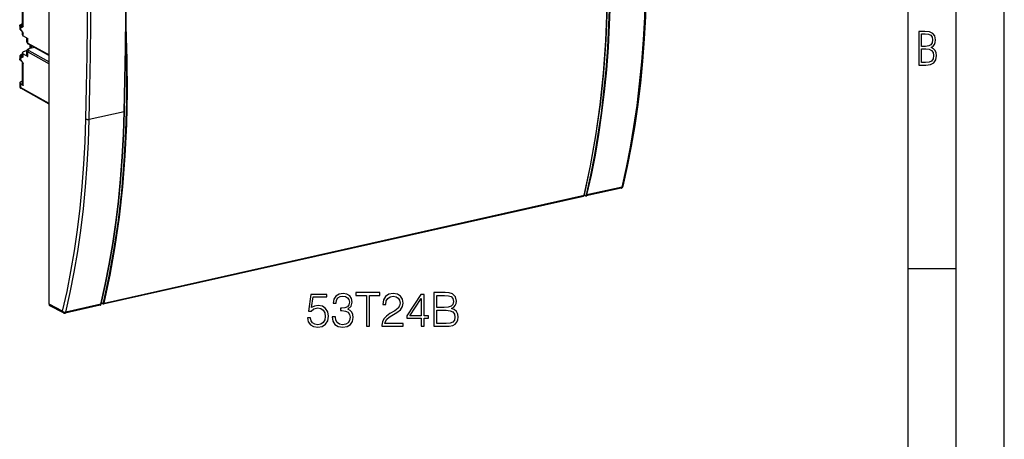
# Model space of a CAD drawing. Extents: x 0 to 420, y 0 to 297.
# Drawn here: x 318 to 420, y 177 to 221 of the extents above; entities that cross this region are included whole.
import ezdxf

# ---------------------------------------------------------------- set-up
doc = ezdxf.new("R2010")
doc.units = 0
doc.layers.get('0').update_dxf_attribs({"linetype": 'CONTINUOUS'})

msp = doc.modelspace()

# ---------------------------------------------------------------- linework, layer by layer
at = {"color": 7}
for p, q in [((420, 0), (420, 297)), ((420, 0), (420, 297)), ((415, 4.99976), (415, 292)), ((410, 9.99976), (410, 287)), ((320.634827, 190.947113), (320.634827, 266.827301)), ((317.865143, 219.980087), (317.865143, 222.187149)), ((317.95636, 219.868912), (317.95636, 222.135925)), ((317.586365, 219.889725), (317.586365, 219.6548)), ((317.659332, 219.800781), (317.665558, 219.797287)), ((317.659332, 219.800781), (317.659332, 219.565857)), ((317.659332, 219.565857), (317.665558, 219.562363)), ((317.704865, 219.479111), (317.71109, 219.475616)), ((317.766083, 219.940491), (317.772308, 219.936981)), ((317.865143, 220.121613), (317.852783, 220.118835)), ((317.865143, 218.981659), (317.865143, 219.275314)), ((317.95636, 218.870499), (317.95636, 219.164154)), ((317.95636, 218.870499), (318.424805, 218.607437)), ((318.333588, 218.242889), (318.333588, 218.658661)), ((318.424805, 218.131714), (318.424805, 218.607437)), ((318.333771, 217.322998), (318.146606, 217.280884)), ((318.333588, 216.839233), (318.333588, 217.314941)), ((318.424805, 218.131714), (320.634827, 216.890671)), ((318.424805, 216.728058), (318.424805, 217.203766)), ((318.424805, 217.203766), (320.634827, 215.962723)), ((318.470337, 218.044968), (320.634827, 216.829498)), ((318.531555, 217.343475), (320.634827, 216.162369)), ((319.11496, 217.682983), (318.656281, 217.579773)), ((318.680115, 217.585144), (318.680115, 217.92717)), ((319.12851, 217.675385), (318.683746, 217.575287)), ((318.817535, 217.616058), (318.817535, 217.850006)), ((317.586365, 216.718262), (317.586365, 216.483337)), ((317.659332, 216.629318), (317.659332, 216.394394)), ((317.659332, 216.629318), (317.665558, 216.625824)), ((317.659332, 216.394394), (317.665558, 216.3909)), ((317.704865, 216.307648), (317.71109, 216.304153)), ((317.766083, 216.769012), (317.772308, 216.765518)), ((317.852783, 216.947372), (317.865143, 216.95015)), ((317.865143, 216.808624), (317.865143, 217.10228)), ((317.865143, 213.836868), (317.865143, 216.103851)), ((317.95636, 216.991104), (318.424805, 216.728058)), ((317.95636, 216.697449), (317.95636, 216.991104)), ((317.95636, 213.725677), (317.95636, 215.992691)), ((317.865143, 214.136337), (317.811523, 214.124283)), ((317.586365, 213.9814), (317.586365, 213.60553)), ((317.659332, 213.892456), (317.659332, 213.516586)), ((317.95636, 213.725677), (317.659332, 213.892456)), ((320.634827, 211.845703), (317.659332, 213.516586)), ((320.634827, 211.784515), (317.704865, 213.42984)), ((324.822052, 210.194595), (328.466431, 211.014725)), ((380.164246, 203.03331), (376.519897, 202.213181)), ((380.238556, 203.130066), (376.594208, 202.309937)), ((326.285645, 190.96785), (376.220764, 202.205368)), ((326.360046, 191.064911), (376.295135, 202.302429)), ((376.309875, 202.293411), (376.441772, 202.224854)), ((376.316681, 202.315109), (376.423218, 202.259735)), ((410, 194.666), (415, 194.666)), ((322.05014, 190.211426), (320.634827, 190.947113)), ((322.143677, 190.036606), (320.728363, 190.772293)), ((325.958252, 190.834656), (322.313873, 190.014526)), ((326.032562, 190.931412), (322.388184, 190.111282)), ((326.134155, 191.049881), (326.093658, 191.110916)), ((326.096802, 191.124252), (326.134033, 191.068146))]:
    msp.add_line(p, q, dxfattribs=at)
for points in [[(328.466431, 211.01474), (328.534546, 214.335602), (328.591492, 217.662933), (328.637207, 220.996613), (328.671692, 224.336517), (328.694946, 227.682556), (328.706909, 231.034607), (328.707703, 234.392548), (328.697266, 237.756256), (328.675537, 241.125702)], [(328.488953, 211.029633), (328.557068, 214.350433), (328.614014, 217.677704), (328.659729, 221.011261), (328.694214, 224.351074), (328.717468, 227.696991), (328.729431, 231.04892), (328.730225, 234.406769), (328.719788, 237.770416), (328.698059, 241.13974)], [(324.475891, 210.227814), (324.544006, 213.547363), (324.600891, 216.873383), (324.646606, 220.205719), (324.681091, 223.544281), (324.704285, 226.888977), (324.716309, 230.239655), (324.717102, 233.596283), (324.706604, 236.958649), (324.684937, 240.326721)], [(324.822083, 210.194611), (324.890198, 213.515472), (324.947144, 216.842804), (324.992859, 220.176483), (325.027344, 223.516388), (325.050598, 226.862427), (325.062561, 230.214478), (325.063354, 233.572418), (325.052917, 236.936127), (325.031189, 240.305573)], [(376.295166, 202.302429), (376.949463, 205.330475), (377.503784, 208.462585), (377.956726, 211.690765), (378.307007, 215.006866), (378.553894, 218.402435), (378.696716, 221.868866), (378.735046, 225.39743), (378.668823, 228.979095), (378.49823, 232.604858)], [(376.317932, 202.320282), (376.97406, 205.357483), (377.529602, 208.499298), (377.983032, 211.73764), (378.333252, 215.064362), (378.579407, 218.470856), (378.720886, 221.948517), (378.757202, 225.488464), (378.688416, 229.081635), (378.514587, 232.718903)], [(380.352539, 203.21933), (380.812439, 205.2742), (381.225891, 207.378845), (381.592468, 209.530701), (381.91156, 211.727264), (382.182922, 213.965912), (382.406128, 216.244049), (382.581055, 218.55896), (382.707397, 220.907898), (382.785034, 223.288116)], [(376.52655, 202.329987), (376.986389, 204.384583), (377.399841, 206.489044), (377.766296, 208.6409), (378.085388, 210.837494), (378.356689, 213.076324), (378.579895, 215.354706), (378.754822, 217.669922), (378.881165, 220.019257), (378.958801, 222.399872)], [(376.594177, 202.309937), (377.054382, 204.365936), (377.468079, 206.471802), (377.834778, 208.625061), (378.153992, 210.823151), (378.425476, 213.063446), (378.648865, 215.343353), (378.823914, 217.660126), (378.950378, 220.011017), (379.028015, 222.393219)], [(380.238586, 203.130066), (380.69873, 205.186066), (381.112427, 207.291931), (381.479126, 209.44519), (381.798401, 211.64328), (382.069885, 213.883575), (382.293274, 216.163483), (382.468323, 218.480255), (382.594727, 220.831146), (382.672424, 223.213348)], [(317.586365, 219.889725), (317.586456, 219.895386), (317.58786, 219.912079), (317.590851, 219.928513), (317.595428, 219.944504), (317.60144, 219.959869), (317.607269, 219.971802), (317.613892, 219.9832), (317.623016, 219.99646), (317.632996, 220.008789), (317.641876, 220.018326), (317.651154, 220.027267), (317.660828, 220.035629), (317.670868, 220.043472), (317.680695, 220.050491), (317.701172, 220.063339), (317.711792, 220.069229), (317.728973, 220.077866), (317.755615, 220.089432), (317.778687, 220.097992), (317.802612, 220.105728), (317.827301, 220.11264), (317.852783, 220.118835)], [(317.586365, 219.88974), (317.58728, 219.879333), (317.590027, 219.868988), (317.594666, 219.858734), (317.601074, 219.848541), (317.609314, 219.838562), (317.619263, 219.828735), (317.63092, 219.819153), (317.644348, 219.809814), (317.659363, 219.800781)], [(317.586365, 219.654816), (317.58728, 219.644409), (317.590027, 219.634064), (317.594666, 219.62381), (317.601074, 219.613617), (317.609314, 219.603638), (317.619263, 219.593811), (317.63092, 219.584229), (317.644348, 219.57489), (317.659363, 219.565857)], [(317.586365, 219.6548), (317.587067, 219.639282), (317.589203, 219.623947), (317.592682, 219.608917), (317.597473, 219.594345), (317.604889, 219.577332), (317.613892, 219.561356), (317.6203, 219.551804), (317.627228, 219.542648), (317.635834, 219.532578), (317.644958, 219.523132), (317.65451, 219.514297), (317.664429, 219.506027), (317.674133, 219.498672), (317.684113, 219.49176), (317.704865, 219.479111)], [(317.766052, 219.940491), (317.750916, 219.936127), (317.736023, 219.929474), (317.721741, 219.920624), (317.708374, 219.909821), (317.696167, 219.897247), (317.685364, 219.883148), (317.67627, 219.867828), (317.669006, 219.851593), (317.663635, 219.834778), (317.6604, 219.817719), (317.659363, 219.800812)], [(317.659363, 219.565887), (317.659973, 219.553497), (317.661743, 219.541504), (317.664734, 219.53006), (317.668884, 219.519257), (317.674133, 219.509247), (317.680481, 219.500092), (317.687744, 219.491974), (317.695862, 219.484955), (317.704895, 219.479095)], [(317.665558, 219.797287), (317.678955, 219.790451), (317.692108, 219.784988), (317.705048, 219.780807), (317.714386, 219.778488), (317.723572, 219.776749), (317.733002, 219.775513), (317.742249, 219.774826), (317.756439, 219.774765), (317.770203, 219.775803), (317.7836, 219.777817), (317.793427, 219.779892), (317.803009, 219.78241), (317.821655, 219.788559), (317.835815, 219.794312), (317.849609, 219.80072), (317.863892, 219.808121), (317.877838, 219.816055), (317.899414, 219.829453), (317.913513, 219.838806), (317.941223, 219.858124), (317.95636, 219.868912)], [(317.95636, 219.164154), (317.917236, 219.235641), (317.899902, 219.266678), (317.87323, 219.313049), (317.855408, 219.342773), (317.837036, 219.372238), (317.821899, 219.395416), (317.806274, 219.418243), (317.788025, 219.44342), (317.769043, 219.467773), (317.756897, 219.482285), (317.744446, 219.496307), (317.732178, 219.509247), (317.719604, 219.52153), (317.702057, 219.536987), (317.684021, 219.55072), (317.674835, 219.556824), (317.665558, 219.562363)], [(317.772278, 219.936981), (317.757141, 219.932617), (317.742249, 219.925964), (317.727966, 219.917145), (317.7146, 219.906311), (317.702393, 219.893707), (317.691589, 219.879639), (317.682495, 219.864319), (317.675232, 219.848083), (317.669861, 219.831268), (317.666626, 219.81424), (317.665588, 219.797272)], [(317.665588, 219.562347), (317.666199, 219.549957), (317.667969, 219.537994), (317.670959, 219.52652), (317.67511, 219.515717), (317.680359, 219.505707), (317.686707, 219.496613), (317.69397, 219.488495), (317.702087, 219.481476), (317.711121, 219.475616)], [(317.71109, 219.475616), (317.717773, 219.471451), (317.726044, 219.465393), (317.735382, 219.457565), (317.750702, 219.442917), (317.766815, 219.4254), (317.783234, 219.405609), (317.803253, 219.37915), (317.824951, 219.347839), (317.847595, 219.312668), (317.86264, 219.288086)], [(317.865173, 220.110748), (317.822693, 220.098419), (317.786133, 220.084045), (317.756165, 220.067993), (317.733459, 220.050568), (317.718567, 220.032227), (317.711792, 220.013336), (317.713318, 219.994263), (317.722961, 219.975494), (317.740723, 219.957428), (317.766052, 219.940491)], [(317.772308, 219.936981), (317.781158, 219.924484), (317.790222, 219.914154), (317.799652, 219.905624), (317.80957, 219.898575), (317.816071, 219.894836), (317.822845, 219.891479), (317.831146, 219.888046), (317.839966, 219.884995), (317.855103, 219.880859), (317.871857, 219.877426), (317.889832, 219.874649), (317.909454, 219.872345), (317.932007, 219.870407), (317.95636, 219.868912)], [(317.865173, 220.004456), (317.852051, 219.997467), (317.8396, 219.990326), (317.82782, 219.983032), (317.816833, 219.975616), (317.806458, 219.968109), (317.796814, 219.96048), (317.787903, 219.952728), (317.779724, 219.944916), (317.772339, 219.936981)], [(317.865051, 220.119354), (317.863708, 220.119476), (317.862305, 220.119598), (317.860901, 220.119659), (317.859558, 220.119659), (317.858154, 220.119598), (317.856812, 220.119476), (317.855469, 220.119324), (317.854126, 220.11911), (317.852844, 220.118835)], [(317.865173, 219.980103), (317.866272, 219.967133), (317.869751, 219.954193), (317.875549, 219.941345), (317.883545, 219.92865), (317.893799, 219.916138), (317.90625, 219.90387), (317.920837, 219.891876), (317.937561, 219.880219), (317.95636, 219.868927)], [(317.865173, 219.27533), (317.866272, 219.26236), (317.869751, 219.24942), (317.875549, 219.236572), (317.883545, 219.223877), (317.893799, 219.211365), (317.90625, 219.199097), (317.920837, 219.187103), (317.937561, 219.175446), (317.95636, 219.164154)], [(326.360046, 191.064911), (326.986755, 193.953064), (327.522461, 196.93634), (327.965881, 200.007843), (328.315857, 203.160461), (328.571838, 206.386932), (328.732971, 209.679779), (328.799011, 213.031403), (328.769836, 216.434052), (328.645447, 219.879852)], [(317.865173, 218.981659), (317.866272, 218.968689), (317.869751, 218.95575), (317.875549, 218.942902), (317.883545, 218.930206), (317.893799, 218.917694), (317.90625, 218.905426), (317.920837, 218.893463), (317.937561, 218.881805), (317.95636, 218.870514)], [(318.333557, 218.242889), (318.334778, 218.229919), (318.338196, 218.21698), (318.343933, 218.204132), (318.35199, 218.191437), (318.362244, 218.178925), (318.374695, 218.166656), (318.389343, 218.154694), (318.406067, 218.143036), (318.424805, 218.131744)], [(318.333588, 218.242889), (318.334351, 218.225952), (318.3367, 218.209198), (318.340515, 218.192825), (318.345703, 218.176971), (318.349579, 218.16745), (318.353943, 218.158127), (318.358704, 218.14917), (318.363892, 218.140472), (318.371124, 218.129684), (318.378906, 218.119446), (318.388824, 218.107849), (318.399323, 218.09697), (318.41037, 218.086777), (318.421875, 218.077179), (318.433411, 218.068451), (318.445343, 218.060196), (318.457672, 218.052383), (318.470337, 218.044968)], [(326.292419, 191.084869), (326.896729, 193.860199), (327.416809, 196.723724), (327.851562, 199.669403), (328.200073, 202.690857), (328.461609, 205.781677), (328.635559, 208.935211), (328.721619, 212.144775), (328.719543, 215.403412), (328.629333, 218.704254)], [(318.146606, 217.280853), (318.091431, 217.266907), (318.041077, 217.250946), (317.996094, 217.233215), (317.957092, 217.213898), (317.9245, 217.193237), (317.898743, 217.171478), (317.880188, 217.148895), (317.868896, 217.125702), (317.865173, 217.102264)], [(318.333557, 217.314972), (318.334778, 217.301971), (318.338196, 217.289032), (318.343933, 217.276215), (318.35199, 217.263519), (318.362244, 217.251007), (318.374695, 217.238739), (318.389343, 217.226715), (318.406067, 217.215057), (318.424805, 217.203766)], [(318.333588, 217.314941), (318.333679, 217.321106), (318.335205, 217.339386), (318.338531, 217.357376), (318.343536, 217.374802), (318.350067, 217.391541), (318.356567, 217.404785), (318.363892, 217.417419), (318.374176, 217.432358), (318.385468, 217.446289), (318.395721, 217.457306), (318.406494, 217.467667), (318.417755, 217.477386), (318.429474, 217.486542), (318.441254, 217.494934), (318.4534, 217.502869), (318.465912, 217.510376), (318.489227, 217.522934), (318.510834, 217.533157), (318.53302, 217.542511), (318.561981, 217.553268), (318.592255, 217.563049), (318.623688, 217.571869), (318.656281, 217.579773)], [(318.424805, 218.131744), (318.425415, 218.119354), (318.427185, 218.107361), (318.430237, 218.095917), (318.434387, 218.085114), (318.439636, 218.075104), (318.445923, 218.065948), (318.453186, 218.057831), (318.461365, 218.050812), (318.470337, 218.044952)], [(318.531555, 217.343475), (318.516357, 217.339111), (318.501465, 217.332458), (318.487244, 217.323639), (318.473816, 217.312805), (318.461609, 217.300201), (318.450867, 217.286133), (318.441711, 217.270813), (318.434448, 217.254578), (318.429138, 217.237762), (318.425842, 217.220734), (318.424805, 217.203766)], [(318.683777, 217.575287), (318.628296, 217.560822), (318.579285, 217.543854), (318.537659, 217.524689), (318.504211, 217.503754), (318.479553, 217.481445), (318.464294, 217.45816), (318.458618, 217.434387), (318.462708, 217.410553), (318.476379, 217.387177), (318.499512, 217.364655), (318.531555, 217.343475)], [(318.683777, 217.575287), (318.680603, 217.576813), (318.67749, 217.578033), (318.674377, 217.579071), (318.671265, 217.579803), (318.668152, 217.580322), (318.665161, 217.580566), (318.66217, 217.580566), (318.659241, 217.580292), (318.656311, 217.579773)], [(317.852783, 216.947372), (317.827301, 216.941177), (317.802612, 216.934265), (317.778687, 216.926529), (317.755615, 216.917969), (317.728973, 216.906403), (317.711792, 216.897766), (317.690826, 216.885635), (317.680695, 216.879028), (317.670868, 216.872009), (317.660828, 216.864166), (317.651154, 216.855804), (317.641876, 216.846863), (317.632996, 216.837341), (317.623016, 216.824997), (317.613892, 216.811737), (317.607269, 216.800354), (317.60144, 216.788406), (317.595428, 216.773041), (317.590851, 216.75705), (317.58786, 216.740616), (317.586456, 216.723923), (317.586365, 216.718262)], [(317.586365, 216.718262), (317.58728, 216.707855), (317.590027, 216.69754), (317.594666, 216.687256), (317.601074, 216.677094), (317.609314, 216.667084), (317.619263, 216.657257), (317.63092, 216.647675), (317.644348, 216.638336), (317.659363, 216.629303)], [(317.586365, 216.483337), (317.58728, 216.472931), (317.590027, 216.462616), (317.594666, 216.452332), (317.601074, 216.442169), (317.609314, 216.432159), (317.619263, 216.422333), (317.63092, 216.41275), (317.644348, 216.403412), (317.659363, 216.394379)], [(317.704865, 216.307648), (317.684113, 216.320297), (317.674133, 216.327209), (317.664429, 216.334564), (317.65451, 216.342834), (317.644958, 216.351669), (317.635834, 216.361115), (317.627228, 216.371185), (317.6203, 216.380341), (317.613892, 216.389893), (317.604889, 216.405869), (317.597473, 216.422882), (317.592682, 216.437454), (317.589203, 216.452484), (317.587067, 216.467819), (317.586365, 216.483337)], [(317.766052, 216.769012), (317.750916, 216.764648), (317.736023, 216.757996), (317.721741, 216.749176), (317.708374, 216.738342), (317.696167, 216.725739), (317.685364, 216.71167), (317.67627, 216.69635), (317.669006, 216.680115), (317.663635, 216.6633), (317.6604, 216.646271), (317.659363, 216.629303)], [(317.659363, 216.394409), (317.659973, 216.382019), (317.661743, 216.370026), (317.664734, 216.358582), (317.668884, 216.347778), (317.674133, 216.337769), (317.680481, 216.328644), (317.687744, 216.320526), (317.695862, 216.313507), (317.704895, 216.307648)], [(317.95636, 216.697449), (317.951263, 216.693817), (317.917236, 216.669876), (317.899902, 216.65831), (317.886688, 216.649933), (317.87323, 216.641907), (317.85965, 216.634384), (317.845764, 216.62738), (317.83493, 216.622452), (317.823853, 216.617935), (317.806274, 216.611893), (317.788025, 216.607224), (317.778625, 216.605499), (317.769043, 216.604218), (317.753082, 216.60321), (317.736603, 216.603714), (317.719604, 216.605972), (317.710876, 216.607834), (317.702057, 216.610214), (317.690063, 216.614288), (317.677917, 216.619461), (317.665558, 216.625824)], [(317.665558, 216.3909), (317.675293, 216.385086), (317.684906, 216.378632), (317.695038, 216.371124), (317.705048, 216.363022), (317.723938, 216.345917), (317.742249, 216.32724), (317.756287, 216.311539), (317.769928, 216.295181), (317.783478, 216.277954), (317.796631, 216.260284), (317.821655, 216.224304), (317.843201, 216.191025), (317.863922, 216.157272), (317.890442, 216.111877), (317.907623, 216.081451), (317.941223, 216.020462), (317.95636, 215.992691)], [(317.772278, 216.765533), (317.757141, 216.761139), (317.742249, 216.754486), (317.727966, 216.745667), (317.7146, 216.734833), (317.702393, 216.72226), (317.691589, 216.70816), (317.682495, 216.692841), (317.675232, 216.676605), (317.669861, 216.659821), (317.666626, 216.642761), (317.665588, 216.625824)], [(317.665588, 216.3909), (317.666199, 216.37851), (317.667969, 216.366547), (317.670959, 216.355072), (317.67511, 216.344269), (317.680359, 216.334259), (317.686707, 216.325165), (317.69397, 216.317047), (317.702087, 216.310028), (317.711121, 216.304169)], [(317.86264, 216.116623), (317.836151, 216.159271), (317.813263, 216.193573), (317.794647, 216.21936), (317.775909, 216.243225), (317.757324, 216.264496), (317.743866, 216.278259), (317.731201, 216.289734), (317.719971, 216.298477), (317.71109, 216.304153)], [(317.865173, 216.939301), (317.822693, 216.926941), (317.786133, 216.912567), (317.756165, 216.896515), (317.733459, 216.87912), (317.718567, 216.860748), (317.711792, 216.841858), (317.713318, 216.822784), (317.722961, 216.804047), (317.740723, 216.78598), (317.766052, 216.769012)], [(317.95636, 216.697449), (317.926392, 216.699371), (317.904755, 216.70137), (317.887665, 216.703461), (317.871918, 216.705933), (317.856323, 216.709106), (317.842102, 216.71286), (317.833344, 216.715759), (317.825104, 216.719009), (317.814819, 216.72403), (317.805237, 216.72998), (317.796173, 216.737061), (317.788025, 216.74498), (317.780121, 216.754395), (317.772308, 216.765518)], [(317.865173, 216.832977), (317.852051, 216.825989), (317.8396, 216.818848), (317.82782, 216.811554), (317.816833, 216.804169), (317.806458, 216.796661), (317.796814, 216.789032), (317.787903, 216.781281), (317.779724, 216.773468), (317.772339, 216.765533)], [(317.865051, 216.947876), (317.863708, 216.948029), (317.862305, 216.948151), (317.860901, 216.948212), (317.859558, 216.948181), (317.858154, 216.948151), (317.856812, 216.948029), (317.855469, 216.947845), (317.854126, 216.947662), (317.852844, 216.947357)], [(317.865173, 217.102264), (317.866272, 217.089294), (317.869751, 217.076355), (317.875549, 217.063507), (317.883545, 217.050812), (317.893799, 217.0383), (317.90625, 217.026031), (317.920837, 217.014069), (317.937561, 217.002411), (317.95636, 216.991119)], [(317.865173, 216.808624), (317.866272, 216.795654), (317.869751, 216.782715), (317.875549, 216.769867), (317.883545, 216.757172), (317.893799, 216.744659), (317.90625, 216.732391), (317.920837, 216.720428), (317.937561, 216.708771), (317.95636, 216.697479)], [(317.865173, 216.103851), (317.866272, 216.090881), (317.869751, 216.077942), (317.875549, 216.065094), (317.883545, 216.052399), (317.893799, 216.039886), (317.90625, 216.027618), (317.920837, 216.015656), (317.937561, 216.003998), (317.95636, 215.992706)], [(318.333557, 216.839233), (318.334778, 216.826263), (318.338196, 216.813324), (318.343933, 216.800476), (318.35199, 216.787781), (318.362244, 216.775269), (318.374695, 216.763), (318.389343, 216.751007), (318.406067, 216.739349), (318.424805, 216.728058)], [(317.811523, 214.124268), (317.767395, 214.113098), (317.727112, 214.100342), (317.691101, 214.086151), (317.659912, 214.070709), (317.63385, 214.054169), (317.613281, 214.036774), (317.598389, 214.018677), (317.589417, 214.000153), (317.586365, 213.981415)], [(317.586365, 213.981415), (317.58728, 213.971008), (317.590027, 213.960663), (317.594666, 213.950409), (317.601074, 213.940216), (317.609314, 213.930237), (317.619263, 213.92041), (317.63092, 213.910828), (317.644348, 213.901489), (317.659363, 213.892456)], [(317.586365, 213.60553), (317.58728, 213.595123), (317.590027, 213.584808), (317.594666, 213.574524), (317.601074, 213.564362), (317.609314, 213.554352), (317.619263, 213.544525), (317.63092, 213.534943), (317.644348, 213.525604), (317.659363, 213.516571)], [(317.586365, 213.60553), (317.587067, 213.590012), (317.589203, 213.574677), (317.592682, 213.559647), (317.597473, 213.545074), (317.604889, 213.528061), (317.613892, 213.512085), (317.6203, 213.502533), (317.627228, 213.493378), (317.635834, 213.483307), (317.644958, 213.473862), (317.65451, 213.465027), (317.664429, 213.456757), (317.674133, 213.449402), (317.684113, 213.44249), (317.704865, 213.42984)], [(317.659363, 213.516571), (317.659973, 213.504181), (317.661743, 213.492218), (317.664734, 213.480743), (317.668884, 213.46994), (317.674133, 213.45993), (317.680481, 213.450836), (317.687744, 213.442719), (317.695862, 213.435699), (317.704895, 213.42984)], [(317.865173, 213.836884), (317.866272, 213.823883), (317.869751, 213.810944), (317.875549, 213.798126), (317.883484, 213.7854), (317.893799, 213.772919), (317.90625, 213.76062), (317.920837, 213.748627), (317.937561, 213.736969), (317.95636, 213.725677)], [(326.032532, 190.931427), (326.492737, 192.987396), (326.906433, 195.093292), (327.273132, 197.246552), (327.592346, 199.444641), (327.863831, 201.684967), (328.087219, 203.964874), (328.262268, 206.281616), (328.388733, 208.632507), (328.46637, 211.01474)], [(326.055359, 190.949249), (326.515442, 193.005035), (326.929077, 195.110687), (327.295715, 197.263641), (327.61499, 199.461426), (327.886475, 201.701416), (328.109802, 203.980957), (328.284851, 206.297333), (328.411255, 208.647858), (328.488953, 211.029694)], [(328.466431, 211.01474), (328.470825, 211.015839), (328.474792, 211.01712), (328.478394, 211.018585), (328.481506, 211.020203), (328.48407, 211.021942), (328.486145, 211.023773), (328.487732, 211.025665), (328.488586, 211.027649), (328.488953, 211.029663)], [(322.05011, 190.211426), (322.508728, 192.260559), (322.921082, 194.359406), (323.28656, 196.505493), (323.604797, 198.696259), (323.875305, 200.929108), (324.097961, 203.201416), (324.2724, 205.510468), (324.398438, 207.853485), (324.475891, 210.227814)], [(322.388184, 190.111298), (322.848328, 192.167267), (323.262024, 194.273163), (323.628723, 196.426422), (323.947998, 198.624481), (324.219482, 200.864807), (324.442871, 203.144714), (324.617859, 205.461456), (324.744324, 207.812347), (324.822021, 210.19458)], [(324.475891, 210.227814), (324.497559, 210.216858), (324.52301, 210.207123), (324.551819, 210.19873), (324.583313, 210.191895), (324.616821, 210.186737), (324.651733, 210.183411), (324.687317, 210.181915), (324.722839, 210.182312), (324.757629, 210.184601), (324.790955, 210.188721), (324.822083, 210.194611)], [(380.164246, 203.033295), (380.175354, 203.036835), (380.185974, 203.042358), (380.195923, 203.049774), (380.2052, 203.059052), (380.213684, 203.070099), (380.221313, 203.082855), (380.228088, 203.097137), (380.233826, 203.112946), (380.238586, 203.130066)], [(380.238586, 203.130066), (380.25824, 203.135345), (380.27655, 203.141937), (380.293274, 203.149872), (380.308289, 203.158966), (380.32135, 203.16922), (380.332397, 203.180481), (380.34137, 203.192657), (380.348083, 203.205658), (380.352539, 203.21933)], [(376.220764, 202.205368), (376.229004, 202.207581), (376.237061, 202.21048), (376.249969, 202.216782), (376.261932, 202.224701), (376.271118, 202.232452), (376.279541, 202.241074), (376.282166, 202.244156), (376.290527, 202.255234), (376.297882, 202.26712), (376.304199, 202.279587), (376.309631, 202.292664), (376.314178, 202.306213), (376.317932, 202.320282)], [(376.220764, 202.205353), (376.231873, 202.208923), (376.242493, 202.214447), (376.252502, 202.221893), (376.26178, 202.231171), (376.270325, 202.242279), (376.277893, 202.255035), (376.284668, 202.26944), (376.290405, 202.285248), (376.295105, 202.302429)], [(376.295105, 202.302429), (376.299133, 202.303497), (376.302795, 202.30481), (376.306091, 202.306396), (376.309082, 202.308228), (376.311707, 202.310272), (376.313904, 202.312531), (376.315735, 202.314972), (376.317078, 202.317535), (376.317932, 202.320282)], [(376.423218, 202.259735), (376.43811, 202.253723), (376.452698, 202.251312), (376.466858, 202.252472), (376.480103, 202.257294), (376.49231, 202.265594), (376.503235, 202.277252), (376.512756, 202.292053), (376.520569, 202.309723), (376.52655, 202.329956)], [(376.423218, 202.259735), (376.423462, 202.254669), (376.424255, 202.249786), (376.425476, 202.245148), (376.427185, 202.240753), (376.42926, 202.236725), (376.431824, 202.233063), (376.434814, 202.229858), (376.438171, 202.227081), (376.441833, 202.224854)], [(376.519897, 202.213165), (376.531006, 202.216705), (376.541626, 202.222229), (376.551575, 202.229645), (376.560852, 202.238922), (376.569336, 202.249969), (376.576965, 202.262726), (376.583679, 202.277008), (376.589417, 202.292816), (376.594177, 202.309937)], [(376.52655, 202.329956), (376.530701, 202.325867), (376.535583, 202.322052), (376.541077, 202.318573), (376.54718, 202.315521), (376.553711, 202.312958), (376.560547, 202.310944), (376.567505, 202.309509), (376.574524, 202.308685), (376.58136, 202.308472), (376.587952, 202.308868), (376.594177, 202.309906)], [(320.634827, 190.947113), (320.636047, 190.921722), (320.639832, 190.897186), (320.645996, 190.87381), (320.654541, 190.851868), (320.665344, 190.831635), (320.678284, 190.813385), (320.693298, 190.797272), (320.710022, 190.783508), (320.728333, 190.772308)], [(325.958252, 190.834656), (325.967468, 190.837189), (325.974609, 190.839798), (325.981506, 190.842911), (325.988159, 190.846497), (325.994568, 190.850525), (326.000641, 190.85495), (326.006409, 190.859756), (326.016998, 190.870377), (326.02597, 190.881607), (326.033844, 190.893768), (326.040649, 190.906708), (326.046478, 190.920364), (326.051361, 190.934525), (326.055359, 190.949265)], [(325.958252, 190.834686), (325.96936, 190.838226), (325.97998, 190.843719), (325.989929, 190.851135), (325.999207, 190.860413), (326.00769, 190.87146), (326.01532, 190.884186), (326.022034, 190.898529), (326.027771, 190.914307), (326.032532, 190.931427)], [(326.032532, 190.931427), (326.036499, 190.932465), (326.040161, 190.933807), (326.043518, 190.935394), (326.046509, 190.937195), (326.049133, 190.93924), (326.051331, 190.941498), (326.053101, 190.943939), (326.054504, 190.946533), (326.055359, 190.949249)], [(326.134033, 191.068146), (326.133179, 191.065765), (326.132507, 191.063446), (326.13208, 191.061218), (326.131897, 191.059052), (326.131897, 191.056976), (326.132141, 191.055023), (326.132568, 191.053192), (326.13324, 191.051483), (326.134155, 191.049896)], [(326.134033, 191.068146), (326.148438, 191.048737), (326.163757, 191.032593), (326.179504, 191.02005), (326.195496, 191.011353), (326.211365, 191.006714), (326.226746, 191.006195), (326.241394, 191.009857), (326.254822, 191.017609), (326.266907, 191.029266), (326.277344, 191.044586), (326.28595, 191.063263), (326.292419, 191.084869)], [(326.285645, 190.96785), (326.273804, 190.965897), (326.266602, 190.965393), (326.259369, 190.965363), (326.245056, 190.966782), (326.230896, 190.970032), (326.217224, 190.974945), (326.205109, 190.980835), (326.193512, 190.987854), (326.182281, 190.996063), (326.171539, 191.005264), (326.161438, 191.015274), (326.151825, 191.026093), (326.142761, 191.037643), (326.134155, 191.049881)], [(326.285706, 190.967865), (326.296814, 190.971405), (326.307434, 190.976929), (326.317444, 190.984375), (326.326721, 190.993683), (326.335205, 191.004761), (326.342834, 191.017548), (326.349548, 191.031891), (326.355286, 191.047729), (326.360046, 191.064911)], [(326.292419, 191.084869), (326.29657, 191.08078), (326.301392, 191.076996), (326.306946, 191.073517), (326.313049, 191.070496), (326.319519, 191.067963), (326.326355, 191.065948), (326.333374, 191.064484), (326.340393, 191.06366), (326.347229, 191.063446), (326.353821, 191.063873), (326.360046, 191.064911)], [(322.05011, 190.211426), (322.051392, 190.186005), (322.055115, 190.161469), (322.06134, 190.138092), (322.069885, 190.11618), (322.080688, 190.095978), (322.093628, 190.077667), (322.108582, 190.061554), (322.125305, 190.047821), (322.143677, 190.036591)], [(322.05011, 190.211426), (322.070618, 190.190948), (322.095032, 190.171875), (322.122681, 190.154541), (322.153137, 190.139313), (322.18573, 190.126556), (322.219849, 190.116425), (322.254761, 190.109222), (322.289734, 190.105072), (322.324097, 190.103973), (322.357117, 190.106079), (322.388184, 190.111298)], [(322.313904, 190.014526), (322.325012, 190.018066), (322.335632, 190.02359), (322.34552, 190.030975), (322.354797, 190.040253), (322.363342, 190.0513), (322.370911, 190.064056), (322.377686, 190.078369), (322.383423, 190.094147), (322.388184, 190.111298)]]:
    msp.add_lwpolyline(points, dxfattribs=at)
for points in [[(411.109863, 215.831726), (411.847443, 215.831726), (412.331329, 215.888107), (412.678986, 216.076019), (412.881012, 216.386093), (412.951477, 216.841797), (412.913879, 217.123672), (412.810547, 217.353867), (412.632019, 217.532394), (412.383026, 217.67334), (412.585022, 217.795486), (412.725983, 217.969315), (412.810547, 218.194809), (412.838715, 218.472), (412.76825, 218.871323), (412.566254, 219.139114), (412.218597, 219.284744), (411.730011, 219.331726), (411.109863, 219.331726)], [(411.401154, 217.786087), (411.401154, 219.073334), (411.776978, 219.073334), (412.119934, 219.040451), (412.359528, 218.941788), (412.495758, 218.753876), (412.542755, 218.462601), (412.495758, 218.152527), (412.368927, 217.945816), (412.143433, 217.823669), (411.819275, 217.786087)], [(411.401154, 216.094818), (411.401154, 217.527695), (411.833344, 217.527695), (412.190399, 217.485413), (412.444092, 217.358566), (412.594421, 217.147156), (412.646118, 216.841797), (412.594421, 216.489441), (412.439392, 216.259247), (412.181, 216.132401), (411.809875, 216.094818)], [(347.51355, 189.520859), (347.601196, 189.111954), (347.825104, 188.805283), (348.156128, 188.615433), (348.594238, 188.547287), (349.051819, 188.630035), (349.39743, 188.849091), (349.621338, 189.204437), (349.699249, 189.681488), (349.621338, 190.143936), (349.407166, 190.499298), (349.071289, 190.723221), (348.638031, 190.805969), (348.234009, 190.747559), (347.941925, 190.586914), (348.107452, 191.691925), (349.543457, 191.691925), (349.543457, 191.949921), (347.878662, 191.949921), (347.620667, 190.212097), (347.888397, 190.212097), (348.170715, 190.460358), (348.584503, 190.547974), (348.910645, 190.484695), (349.158905, 190.309448), (349.309814, 190.031982), (349.368225, 189.666885), (349.314667, 189.301804), (349.163757, 189.034073), (348.92038, 188.863693), (348.603973, 188.805283), (348.287567, 188.853958), (348.049042, 189), (347.89325, 189.223907), (347.829987, 189.520859)], [(350.088654, 189.61821), (350.088654, 189.608475), (350.161682, 189.160629), (350.380737, 188.82962), (350.726349, 188.6203), (351.193665, 188.547287), (351.646393, 188.6203), (351.992004, 188.819885), (352.21106, 189.141159), (352.28894, 189.564667), (352.25, 189.86647), (352.138031, 190.114731), (351.957916, 190.299713), (351.709656, 190.421417), (352.06015, 190.718353), (352.181854, 191.166199), (352.113708, 191.526413), (351.923859, 191.803894), (351.617188, 191.983994), (351.218018, 192.047287), (350.799377, 191.974258), (350.482971, 191.779541), (350.278503, 191.458267), (350.19577, 191.03476), (350.497559, 191.03476), (350.551117, 191.351181), (350.692291, 191.589706), (350.911346, 191.735733), (351.213135, 191.789276), (351.480865, 191.740601), (351.690186, 191.614044), (351.826508, 191.414459), (351.875183, 191.166199), (351.821625, 190.878998), (351.670715, 190.679413), (351.417603, 190.552841), (351.076843, 190.513901), (350.955139, 190.518768), (350.955139, 190.270508), (351.101196, 190.275375), (351.476013, 190.231567), (351.743744, 190.100128), (351.904388, 189.881073), (351.957916, 189.574402), (351.904388, 189.24826), (351.753479, 189.004868), (351.505219, 188.853958), (351.174194, 188.805283), (350.857788, 188.858826), (350.619263, 189.01947), (350.468353, 189.272598), (350.419678, 189.61821)], [(353.642212, 188.644638), (353.963501, 188.644638), (353.963501, 191.857437), (355.053894, 191.857437), (355.053894, 192.144638), (352.551819, 192.144638), (352.551819, 191.857437), (353.642212, 191.857437)], [(355.263214, 188.644638), (357.458618, 188.644638), (357.458618, 188.917236), (355.57962, 188.917236), (355.638031, 189.155762), (355.784088, 189.374817), (356.003143, 189.574402), (356.309814, 189.773987), (356.816071, 190.061188), (357.205505, 190.362991), (357.409943, 190.68428), (357.478088, 191.063965), (357.40509, 191.468002), (357.19577, 191.779541), (356.869598, 191.974258), (356.446106, 192.047287), (355.983673, 191.969391), (355.642914, 191.750336), (355.423859, 191.399857), (355.341095, 190.917938), (355.662384, 190.917938), (355.71106, 191.28302), (355.861969, 191.545883), (356.105347, 191.70166), (356.436371, 191.760071), (356.733307, 191.711395), (356.962097, 191.575104), (357.103271, 191.351181), (357.15683, 191.05423), (357.103271, 190.767029), (356.94751, 190.523636), (356.592133, 190.260773), (356.095612, 189.963837), (355.725647, 189.696106), (355.462799, 189.413757), (355.307037, 189.102219), (355.258362, 188.746857)], [(359.332764, 188.644638), (359.654022, 188.644638), (359.654022, 189.486786), (360.101868, 189.486786), (360.101868, 189.744781), (359.654022, 189.744781), (359.654022, 191.949921), (359.308411, 191.949921), (357.867523, 189.744781), (357.867523, 189.486786), (359.332764, 189.486786)], [(359.332764, 189.744781), (358.159607, 189.744781), (359.332764, 191.545883)], [(360.666565, 188.644638), (361.635254, 188.644638), (362.263214, 188.654373), (362.642914, 188.722519), (362.871704, 188.853958), (363.046936, 189.053543), (363.154022, 189.296936), (363.192993, 189.589005), (363.144287, 189.915146), (363.007996, 190.182892), (362.793823, 190.377594), (362.511475, 190.494431), (362.73053, 190.616119), (362.896027, 190.791367), (362.993408, 191.000687), (363.032349, 191.248947), (362.92038, 191.691925), (362.608826, 192.003464), (362.268097, 192.115433), (361.825104, 192.144638), (360.666565, 192.144638)], [(361.766693, 191.857437), (362.175598, 191.828232), (362.467651, 191.730865), (362.642914, 191.536148), (362.701324, 191.229477), (362.638031, 190.913071), (362.462799, 190.723221), (362.16098, 190.625854), (361.737488, 190.601517), (360.987823, 190.601517), (360.987823, 191.857437)], [(360.987823, 188.931839), (360.987823, 190.314316), (361.956543, 190.314316), (362.345978, 190.26564), (362.633179, 190.134201), (362.803558, 189.910278), (362.861969, 189.603607), (362.803558, 189.272598), (362.633179, 189.068146), (362.345978, 188.961044), (361.93219, 188.931839)]]:
    msp.add_lwpolyline(points, close=True, dxfattribs=at)
for centre, radius, start, end in [((317.834412, 219.979416), 0.030712, 336.678239, 1.251162), ((317.834473, 219.276047), 0.030651, 358.644201, 23.292299), ((318.492523, 219.66716), 0.735163, 211.040486, 223.172965), ((318.492523, 216.495728), 0.735198, 211.040609, 223.172583), ((317.83429, 216.807983), 0.030817, 336.806722, 1.210224), ((317.834473, 216.104584), 0.030659, 358.650583, 23.29225), ((380.109344, 203.277206), 0.25, 282.682675, 346.612581), ((376.496918, 202.324585), 0.113853, 241.074741, 281.650989), ((322.258972, 190.258423), 0.25, 242.535568, 282.682675)]:
    msp.add_arc(centre, radius, start, end, dxfattribs=at)

doc.saveas('drawing.dxf')
